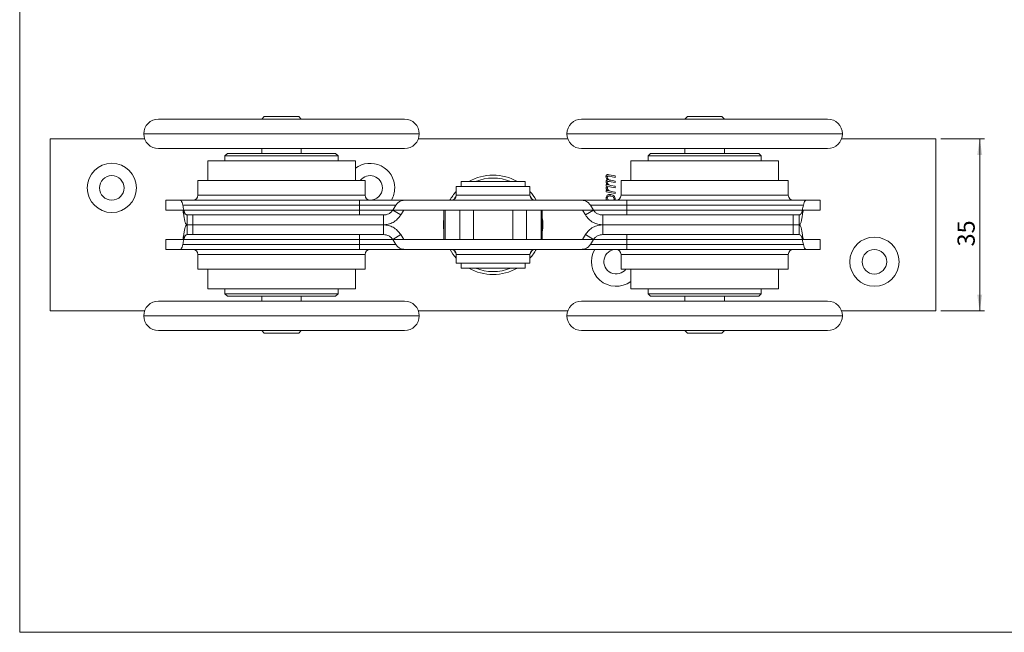
# Model space of a CAD drawing. Units: millimetres. Extents: x 10 to 410, y 10 to 287.
# Drawn here: x 10 to 210, y 10 to 135 of the extents above; entities that cross this region are included whole.
import ezdxf

# ---------------------------------------------------------------- set-up
doc = ezdxf.new("R2010")
doc.units = ezdxf.units.MM
doc.styles.add('SLDTEXTSTYLE1', font='TXT', dxfattribs={"width": 0.75})
doc.dimstyles.new('SLDDIMSTYLE0', dxfattribs={"dimtxt": 3.5, "dimasz": 3.302, "dimexe": 0, "dimexo": 0.0625, "dimgap": 0.875, "dimtad": 1, "dimrnd": 1e-09, "dimzin": 12, "dimdsep": 46, "dimtxsty": 'SLDTEXTSTYLE1', "dimsah": 1, "dimcen": 0.09, "dimadec": 0, "dimazin": 3, "dimtfac": 1, "dimtofl": 0, "dimtmove": 0, "dimatfit": 3, "dimfxl": 0, "dimfrac": 2, "dimtolj": 1, "dimtzin": 12, "dimarcsym": 0})

# ---------------------------------------------------------------- blocks, each defined once
blk = doc.blocks.new('_D_7')
at = {"color": 7, "linetype": 'Continuous', "lineweight": 0}
for p, q in [((197.22, 110.32), (206.12, 110.32)), ((205.12, 110.32), (205.12, 75.32)), ((197.22, 75.32), (206.12, 75.32))]:
    blk.add_line(p, q, dxfattribs=at)
for points in [[(205.12, 110.32), (204.62, 107.02), (205.63, 107.02)], [(205.12, 75.32), (205.63, 78.62), (204.62, 78.62)]]:
    blk.add_solid(points, dxfattribs=at)
at = {"color": 7, "linetype": 'Continuous', "lineweight": 0, "insert": (200.61, 88.42, -57), "char_height": 3.5, "attachment_point": 1, "rotation": 90, "style": 'SLDTEXTSTYLE1'}
blk.add_mtext('35', dxfattribs=at)

msp = doc.modelspace()

# ---------------------------------------------------------------- linework, layer by layer
at = {"color": 7, "linetype": 'Continuous', "lineweight": 15}
for p, q in [((10, 287), (10, 10)), ((38.22, 114.318), (53.613, 114.318)), ((53.613, 114.318), (88.22, 114.318)), ((57.591, 114.331), (57.591, 114.318)), ((59.72, 114.818), (59.22, 114.318)), ((59.72, 114.818), (66.72, 114.818)), ((67.22, 114.318), (66.72, 114.818)), ((69.122, 114.331), (69.122, 114.318)), ((71.561, 114.318), (71.561, 114.331)), ((73.637, 114.331), (73.637, 114.318)), ((75.944, 114.318), (75.944, 114.331)), ((76.753, 114.331), (76.753, 114.318)), ((124.22, 114.318), (149.962, 114.318)), ((144.44, 114.331), (144.44, 114.318)), ((145.72, 114.818), (145.22, 114.318)), ((145.72, 114.818), (152.72, 114.818)), ((149.962, 114.318), (174.22, 114.318)), ((153.22, 114.318), (152.72, 114.818)), ((35.391, 110.318), (16.22, 110.318)), ((16.22, 110.318), (16.22, 75.318)), ((121.391, 110.318), (91.048, 110.318)), ((196.22, 110.318), (177.048, 110.318)), ((196.22, 75.318), (196.22, 110.318)), ((53.613, 108.318), (38.22, 108.318)), ((88.22, 108.318), (53.613, 108.318)), ((59.22, 108.318), (59.22, 107.318)), ((67.22, 107.318), (67.22, 108.318)), ((149.962, 108.318), (124.22, 108.318)), ((145.22, 108.318), (145.22, 107.318)), ((174.22, 108.318), (149.962, 108.318)), ((153.22, 107.318), (153.22, 108.318)), ((52.22, 107.318), (51.72, 106.818)), ((51.72, 106.818), (51.72, 105.818)), ((74.72, 106.818), (51.72, 106.818)), ((52.22, 107.318), (74.22, 107.318)), ((74.72, 106.818), (74.22, 107.318)), ((74.72, 105.818), (74.72, 106.818)), ((138.22, 107.318), (137.72, 106.818)), ((137.72, 106.818), (137.72, 105.818)), ((160.72, 106.818), (137.72, 106.818)), ((138.22, 107.318), (160.22, 107.318)), ((160.72, 106.818), (160.22, 107.318)), ((160.72, 105.818), (160.72, 106.818)), ((48.22, 105.818), (48.22, 101.818)), ((78.22, 105.818), (48.22, 105.818)), ((78.22, 101.818), (78.22, 105.818)), ((134.22, 105.818), (134.22, 101.818)), ((164.22, 105.818), (134.22, 105.818)), ((164.22, 101.818), (164.22, 105.818)), ((131, 102.451), (129.811, 102.683)), ((129.837, 102.984), (130.997, 102.757)), ((130.997, 102.757), (131, 102.451)), ((46.22, 101.818), (80.22, 101.818)), ((46.22, 98.818), (46.22, 101.818)), ((80.22, 98.818), (80.22, 101.818)), ((98.72, 98.818), (98.72, 100.618)), ((98.72, 100.618), (113.72, 100.618)), ((99.72, 101.618), (99.72, 100.618)), ((99.72, 101.618), (112.72, 101.618)), ((112.72, 100.618), (112.72, 101.618)), ((113.72, 98.818), (113.72, 100.618)), ((129.223, 100.997), (129.519, 100.938)), ((129.226, 100.691), (129.223, 100.997)), ((131.026, 100.338), (129.226, 100.691)), ((129.24, 100.501), (129.525, 100.38)), ((131.013, 101.391), (129.798, 101.63)), ((130.137, 101.869), (131.009, 101.697)), ((130.172, 100.811), (131.022, 100.644)), ((131.009, 101.697), (131.013, 101.391)), ((131.022, 100.644), (131.026, 100.338)), ((132.22, 101.818), (166.22, 101.818)), ((132.22, 98.818), (132.22, 101.818)), ((166.22, 98.818), (166.22, 101.818)), ((129.223, 99.81), (129.59, 99.738)), ((129.226, 99.539), (129.223, 99.81)), ((131.026, 99.186), (129.226, 99.539)), ((130.3, 99.62), (131.022, 99.477)), ((131.022, 99.477), (131.026, 99.186)), ((39.72, 97.818), (39.72, 95.818)), ((39.72, 97.818), (42.58, 97.818)), ((42.58, 97.818), (79.039, 97.818)), ((79.039, 96.818), (43.153, 96.818)), ((79.039, 96.818), (79.039, 97.818)), ((79.039, 97.818), (88.279, 97.818)), ((86.453, 96.818), (79.039, 96.818)), ((79.039, 95.818), (79.039, 96.818)), ((85.834, 95.818), (86.453, 96.818)), ((88.279, 97.818), (124.161, 97.818)), ((124.161, 97.818), (133.401, 97.818)), ((126.606, 95.818), (125.986, 96.818)), ((133.401, 96.818), (125.986, 96.818)), ((131.057, 98.051), (131.015, 97.818)), ((133.401, 96.818), (133.401, 97.818)), ((133.401, 97.818), (169.86, 97.818)), ((133.401, 95.818), (133.401, 96.818)), ((169.287, 96.818), (133.401, 96.818)), ((169.86, 97.818), (172.72, 97.818)), ((172.72, 95.818), (172.72, 97.818)), ((39.72, 95.818), (43.357, 95.818)), ((43.357, 94.818), (43.357, 95.818)), ((43.357, 95.818), (79.039, 95.818)), ((44.007, 92.818), (44.007, 94.818)), ((44.007, 94.818), (45.206, 94.818)), ((45.206, 92.818), (45.206, 94.818)), ((45.206, 94.818), (83.915, 94.818)), ((79.039, 95.818), (79.039, 94.818)), ((79.039, 95.818), (85.834, 95.818)), ((83.915, 92.818), (83.915, 94.818)), ((87.439, 94.818), (85.834, 95.818)), ((85.834, 95.818), (126.606, 95.818)), ((87.439, 94.818), (88.077, 95.818)), ((87.439, 94.818), (88.077, 95.818)), ((96.22, 89.818), (96.22, 95.818)), ((116.22, 95.818), (116.22, 89.818)), ((125, 94.818), (124.363, 95.818)), ((125, 94.818), (126.606, 95.818)), ((126.606, 95.818), (133.401, 95.818)), ((128.525, 92.818), (128.525, 94.818)), ((128.525, 94.818), (167.233, 94.818)), ((133.401, 94.818), (133.401, 95.818)), ((133.401, 95.818), (169.083, 95.818)), ((167.233, 92.818), (167.233, 94.818)), ((167.233, 94.818), (168.433, 94.818)), ((168.433, 92.818), (168.433, 94.818)), ((169.083, 94.818), (169.083, 95.818)), ((169.083, 95.818), (172.72, 95.818)), ((44.007, 92.818), (45.206, 92.818)), ((44.007, 92.818), (44.007, 90.818)), ((45.206, 92.818), (83.915, 92.818)), ((45.206, 92.818), (45.206, 90.818)), ((83.915, 92.818), (83.915, 90.818)), ((128.525, 92.818), (167.233, 92.818)), ((128.525, 92.818), (128.525, 90.818)), ((167.233, 92.818), (168.433, 92.818)), ((167.233, 92.818), (167.233, 90.818)), ((168.433, 92.818), (168.433, 90.818)), ((43.357, 90.818), (43.357, 89.818)), ((45.206, 90.818), (44.007, 90.818)), ((83.915, 90.818), (45.206, 90.818)), ((79.039, 90.818), (79.039, 89.818)), ((87.439, 90.818), (85.834, 89.818)), ((87.439, 90.818), (88.077, 89.818)), ((87.439, 90.818), (88.077, 89.818)), ((125, 90.818), (124.363, 89.818)), ((125, 90.818), (126.606, 89.818)), ((167.233, 90.818), (128.525, 90.818)), ((133.401, 89.818), (133.401, 90.818)), ((168.433, 90.818), (167.233, 90.818)), ((169.083, 90.818), (169.083, 89.818)), ((39.72, 89.818), (39.72, 87.818)), ((43.357, 89.818), (39.72, 89.818)), ((43.153, 88.818), (79.039, 88.818)), ((79.039, 89.818), (43.357, 89.818)), ((85.834, 89.818), (79.039, 89.818)), ((79.039, 89.818), (79.039, 88.818)), ((79.039, 88.818), (86.453, 88.818)), ((79.039, 88.818), (79.039, 87.818)), ((126.606, 89.818), (85.834, 89.818)), ((85.834, 89.818), (86.453, 88.818)), ((126.606, 89.818), (125.986, 88.818)), ((125.986, 88.818), (133.401, 88.818)), ((133.401, 89.818), (126.606, 89.818)), ((133.401, 89.818), (133.401, 88.818)), ((169.083, 89.818), (133.401, 89.818)), ((133.401, 88.818), (133.401, 87.818)), ((133.401, 88.818), (169.287, 88.818)), ((172.72, 89.818), (169.083, 89.818)), ((172.72, 87.818), (172.72, 89.818)), ((42.58, 87.818), (39.72, 87.818)), ((79.039, 87.818), (42.58, 87.818)), ((46.22, 86.818), (46.22, 83.818)), ((88.279, 87.818), (79.039, 87.818)), ((80.22, 86.818), (80.22, 83.818)), ((124.161, 87.818), (88.279, 87.818)), ((98.72, 86.818), (98.72, 85.018)), ((113.72, 86.818), (113.72, 85.018)), ((133.401, 87.818), (124.161, 87.818)), ((132.22, 86.818), (132.22, 83.818)), ((169.86, 87.818), (133.401, 87.818)), ((166.22, 86.818), (166.22, 83.818)), ((172.72, 87.818), (169.86, 87.818)), ((113.72, 85.018), (98.72, 85.018)), ((99.72, 85.018), (99.72, 84.018)), ((112.72, 84.018), (112.72, 85.018)), ((80.22, 83.818), (46.22, 83.818)), ((48.22, 83.818), (48.22, 79.818)), ((78.22, 79.818), (78.22, 83.818)), ((99.72, 84.018), (112.72, 84.018)), ((166.22, 83.818), (132.22, 83.818)), ((134.22, 83.818), (134.22, 79.818)), ((164.22, 79.818), (164.22, 83.818)), ((78.22, 79.818), (48.22, 79.818)), ((51.72, 79.818), (51.72, 78.818)), ((51.72, 78.818), (52.22, 78.318)), ((51.72, 78.818), (74.72, 78.818)), ((74.22, 78.318), (52.22, 78.318)), ((59.22, 78.318), (59.22, 77.318)), ((67.22, 77.318), (67.22, 78.318)), ((74.22, 78.318), (74.72, 78.818)), ((74.72, 78.818), (74.72, 79.818)), ((164.22, 79.818), (134.22, 79.818)), ((137.72, 79.818), (137.72, 78.818)), ((137.72, 78.818), (138.22, 78.318)), ((137.72, 78.818), (160.72, 78.818)), ((160.22, 78.318), (138.22, 78.318)), ((145.22, 78.318), (145.22, 77.318)), ((153.22, 77.318), (153.22, 78.318)), ((160.22, 78.318), (160.72, 78.818)), ((160.72, 78.818), (160.72, 79.818)), ((38.22, 77.318), (39.792, 77.318)), ((39.792, 77.318), (88.22, 77.318)), ((71.232, 77.331), (71.232, 77.318)), ((71.875, 77.331), (71.875, 77.318)), ((72.628, 77.331), (72.628, 77.318)), ((73.848, 77.331), (73.848, 77.318)), ((75.641, 77.331), (75.641, 77.318)), ((76.537, 77.318), (76.537, 77.331)), ((77.355, 77.331), (77.355, 77.318)), ((78.408, 77.318), (78.408, 77.331)), ((78.482, 77.331), (78.482, 77.318)), ((80.05, 77.318), (80.05, 77.331)), ((124.22, 77.318), (154.921, 77.318)), ((136.259, 77.318), (136.259, 77.331)), ((138.061, 77.318), (138.061, 77.331)), ((140.06, 77.318), (140.06, 77.331)), ((141.793, 77.331), (141.793, 77.318)), ((143.7, 77.318), (143.7, 77.331)), ((145.122, 77.318), (145.122, 77.331)), ((153.434, 77.318), (153.434, 77.331)), ((154.921, 77.318), (174.22, 77.318)), ((156.589, 77.318), (156.589, 77.331)), ((16.22, 75.318), (35.391, 75.318)), ((91.048, 75.318), (121.391, 75.318)), ((177.048, 75.318), (196.22, 75.318)), ((39.792, 71.318), (38.22, 71.318)), ((88.22, 71.318), (39.792, 71.318)), ((59.22, 71.318), (59.72, 70.818)), ((66.72, 70.818), (59.72, 70.818)), ((66.72, 70.818), (67.22, 71.318)), ((154.921, 71.318), (124.22, 71.318)), ((145.22, 71.318), (145.72, 70.818)), ((152.72, 70.818), (145.72, 70.818)), ((152.72, 70.818), (153.22, 71.318)), ((174.22, 71.318), (154.921, 71.318)), ((10, 10), (410, 10))]:
    msp.add_line(p, q, dxfattribs=at)
at = {"color": 8, "linetype": 'Continuous', "lineweight": 15}
for p, q in [((35.22, 111.318), (52.46, 111.318)), ((52.46, 111.318), (91.22, 111.318)), ((121.22, 111.318), (150.051, 111.318)), ((150.051, 111.318), (177.22, 111.318)), ((46.22, 98.818), (80.22, 98.818)), ((98.72, 98.818), (113.72, 98.818)), ((132.22, 98.818), (166.22, 98.818)), ((96.451, 95.818), (96.451, 89.818)), ((99.451, 89.818), (99.451, 95.818)), ((102.22, 95.818), (102.22, 89.818)), ((110.22, 89.818), (110.22, 95.818)), ((112.989, 95.818), (112.989, 89.818)), ((115.989, 89.818), (115.989, 95.818)), ((80.22, 86.818), (46.22, 86.818)), ((113.72, 86.818), (98.72, 86.818)), ((166.22, 86.818), (132.22, 86.818)), ((35.22, 74.318), (36.98, 74.318)), ((36.98, 74.318), (91.22, 74.318)), ((121.22, 74.318), (155.605, 74.318)), ((155.605, 74.318), (177.22, 74.318))]:
    msp.add_line(p, q, dxfattribs=at)
at = {"color": 7, "linetype": 'Continuous', "lineweight": 15}
for centre, radius in [((28.72, 100.318), 5), ((28.72, 100.318), 2.5), ((183.72, 85.318), 5), ((183.72, 85.318), 2.5)]:
    msp.add_circle(centre, radius, dxfattribs=at)
for centre, radius, start, end in [((38.22, 111.318), 3, 90, 180), ((88.22, 111.318), 3, 0, 90), ((124.22, 111.318), 3, 90, 180), ((174.22, 111.318), 3, 0, 90), ((38.22, 111.318), 3, 180, 270), ((88.22, 111.318), 3, 270, 0), ((124.22, 111.318), 3, 180, 270), ((174.22, 111.318), 3, 270, 0), ((81.22, 100.318), 5, 0, 126.8699), ((81.22, 100.318), 2.5, 0, 143.1301), ((106.22, 92.818), 10.1, 90, 119.39144), ((106.22, 92.818), 9.5, 67.86761, 112.13239), ((106.22, 92.818), 10.1, 60.60856, 90), ((81.22, 100.318), 2.5, 270, 0), ((81.22, 100.318), 5, 330, 0), ((45.22, 98.818), 1, 270, 0), ((81.22, 98.818), 1, 180, 270), ((106.22, 92.818), 10.1, 137.95117, 150.32699), ((97.72, 98.818), 1, 270, 0), ((106.22, 92.818), 9.5, 142.3223, 147.24252), ((106.22, 92.818), 10.1, 29.90752, 42.04883), ((114.72, 98.818), 1, 180, 270), ((106.22, 92.818), 9.5, 32.75748, 37.6777), ((131.22, 98.818), 1, 270, 0), ((167.22, 98.818), 1, 180, 270), ((106.22, 92.818), 10.1, 171.9307, 188.0693), ((106.22, 92.818), 10.1, 351.9307, 8.0693), ((45.22, 86.818), 1, 0, 90), ((81.22, 86.818), 1, 90, 180), ((106.22, 92.818), 10.1, 209.91614, 222.04883), ((97.72, 86.818), 1, 0, 90), ((106.22, 92.818), 9.5, 212.75748, 217.6777), ((106.22, 92.818), 10.1, 317.95117, 330.32699), ((114.72, 86.818), 1, 90, 180), ((106.22, 92.818), 9.5, 322.3223, 327.24252), ((131.22, 85.318), 5, 150, 306.8699), ((131.22, 85.318), 2.5, 90, 323.1301), ((131.22, 86.818), 1, 0, 90), ((167.22, 86.818), 1, 90, 180), ((106.22, 92.818), 10.1, 240.60856, 299.39144), ((106.22, 92.818), 9.5, 247.86761, 292.13239), ((38.22, 74.318), 3, 90, 180), ((88.22, 74.318), 3, 0, 90), ((124.22, 74.318), 3, 90, 180), ((174.22, 74.318), 3, 0, 90), ((38.22, 74.318), 3, 180, 270), ((88.22, 74.318), 3, 270, 0), ((124.22, 74.318), 3, 180, 270), ((174.22, 74.318), 3, 270, 0)]:
    msp.add_arc(centre, radius, start, end, dxfattribs=at)
for centre, start_param, end_param in [((101.72, 132.057), 1.9051408, 1.9150159), ((110.72, 132.057), 4.3681695, 4.3780445), ((101.72, 131.057), 1.9051408, 1.9150159), ((110.72, 131.057), 4.3681695, 4.3780445), ((101.72, 54.579), 1.2265768, 1.2364519), ((110.72, 54.579), 5.0467334, 5.0566085), ((101.72, 53.579), 1.2265768, 1.2364519), ((110.72, 53.579), 5.0467334, 5.0566085)]:
    msp.add_ellipse(centre, major_axis=(0, 107.387), ratio=0.5773503, start_param=start_param, end_param=end_param, dxfattribs=at)
for points, knots in [([(129.163, 102.565), (129.165, 102.63), (129.17, 102.759), (129.262, 102.924), (129.411, 103.009), (129.512, 103.016), (129.563, 103.02)], [0, 0, 0, 0, 0.28099865, 0.55955168, 0.77934165, 1, 1, 1, 1]), ([(129.506, 101.963), (129.403, 102.055), (129.218, 102.218), (129.18, 102.459), (129.163, 102.565)], [0, 0, 0, 0, 0.5606735, 1, 1, 1, 1]), ([(129.602, 102.713), (129.572, 102.71), (129.511, 102.703), (129.446, 102.642), (129.418, 102.569), (129.416, 102.522), (129.415, 102.498)], [0, 0, 0, 0, 0.2798541, 0.5582814, 0.7789107, 1, 1, 1, 1]), ([(129.415, 102.498), (129.435, 102.402), (129.474, 102.209), (129.736, 101.951), (129.984, 101.9), (130.137, 101.869)], [0, 0, 0, 0, 0.2790891, 0.5587035, 1, 1, 1, 1]), ([(129.563, 103.02), (129.615, 103.016), (129.707, 103.009), (129.797, 102.992), (129.837, 102.984)], [0, 0, 0, 0, 0.5598584, 1, 1, 1, 1]), ([(129.811, 102.683), (129.772, 102.691), (129.703, 102.706), (129.633, 102.711), (129.602, 102.713)], [0, 0, 0, 0, 0.5601305, 1, 1, 1, 1]), ([(129.176, 101.531), (129.179, 101.587), (129.187, 101.698), (129.267, 101.835), (129.381, 101.925), (129.464, 101.95), (129.506, 101.963)], [0, 0, 0, 0, 0.2800888, 0.5594074, 0.7795873, 1, 1, 1, 1]), ([(129.519, 100.938), (129.416, 101.029), (129.233, 101.189), (129.193, 101.427), (129.176, 101.531)], [0, 0, 0, 0, 0.561541, 1, 1, 1, 1]), ([(129.177, 100.275), (129.182, 100.319), (129.192, 100.398), (129.225, 100.47), (129.24, 100.501)], [0, 0, 0, 0, 0.559277, 1, 1, 1, 1]), ([(129.59, 99.738), (129.482, 99.814), (129.332, 99.921), (129.198, 100.121), (129.184, 100.224), (129.177, 100.275)], [0, 0, 0, 0, 0.56009186, 0.78030361, 1, 1, 1, 1]), ([(129.622, 101.655), (129.592, 101.652), (129.534, 101.646), (129.468, 101.592), (129.432, 101.524), (129.43, 101.478), (129.429, 101.455)], [0, 0, 0, 0, 0.2799468, 0.5589683, 0.7792923, 1, 1, 1, 1]), ([(129.429, 101.455), (129.45, 101.357), (129.492, 101.16), (129.766, 100.904), (130.018, 100.846), (130.172, 100.811)], [0, 0, 0, 0, 0.2789527, 0.5588513, 1, 1, 1, 1]), ([(129.525, 100.38), (129.507, 100.349), (129.476, 100.295), (129.472, 100.233), (129.47, 100.205)], [0, 0, 0, 0, 0.55974409, 1, 1, 1, 1]), ([(129.47, 100.205), (129.486, 100.139), (129.517, 100.006), (129.664, 99.856), (129.918, 99.703), (130.142, 99.654), (130.3, 99.62)], [0, 0, 0, 0, 0.185122, 0.3720754, 0.5590741, 1, 1, 1, 1]), ([(129.798, 101.63), (129.765, 101.637), (129.707, 101.649), (129.648, 101.653), (129.622, 101.655)], [0, 0, 0, 0, 0.5601942, 1, 1, 1, 1]), ([(129.178, 98.273), (129.186, 98.384), (129.204, 98.605), (129.404, 98.856), (129.66, 98.985), (129.833, 98.998), (129.919, 99.004)], [0, 0, 0, 0, 0.2799681, 0.5589382, 0.7791545, 1, 1, 1, 1]), ([(129.324, 97.818), (129.29, 97.861), (129.187, 97.99), (129.181, 98.159), (129.178, 98.273)], [0, 0, 0, 0, 0.3265823, 1, 1, 1, 1]), ([(129.921, 98.702), (129.851, 98.697), (129.71, 98.687), (129.535, 98.585), (129.428, 98.431), (129.419, 98.32), (129.414, 98.264)], [0, 0, 0, 0, 0.2807831, 0.5599279, 0.7798722, 1, 1, 1, 1]), ([(129.414, 98.264), (129.435, 98.147), (129.47, 97.96), (129.624, 97.857), (129.682, 97.818)], [0, 0, 0, 0, 0.6239749, 1, 1, 1, 1]), ([(129.919, 99.004), (130.074, 98.992), (130.383, 98.968), (130.769, 98.747), (131.007, 98.414), (131.04, 98.172), (131.057, 98.051)], [0, 0, 0, 0, 0.28045511, 0.56003652, 0.78010274, 1, 1, 1, 1]), ([(130.243, 98.653), (130.184, 98.669), (130.078, 98.697), (129.969, 98.7), (129.921, 98.702)], [0, 0, 0, 0, 0.5599844, 1, 1, 1, 1]), ([(130.82, 98.051), (130.806, 98.134), (130.778, 98.301), (130.566, 98.528), (130.365, 98.606), (130.243, 98.653)], [0, 0, 0, 0, 0.27933729, 0.5596231, 1, 1, 1, 1]), ([(43.153, 96.818), (43.107, 97.003), (43.015, 97.372), (42.808, 97.739), (42.659, 97.791), (42.58, 97.818)], [0, 0, 0, 0, 0.3203902, 0.6402816, 1, 1, 1, 1]), ([(88.279, 97.818), (88.034, 97.794), (87.544, 97.744), (86.888, 97.382), (86.595, 97.003), (86.453, 96.818)], [0, 0, 0, 0, 0.3393904, 0.6788587, 1, 1, 1, 1]), ([(125.986, 96.818), (125.843, 97.004), (125.557, 97.375), (124.906, 97.74), (124.417, 97.791), (124.161, 97.818)], [0, 0, 0, 0, 0.3229596, 0.6454002, 1, 1, 1, 1]), ([(130.747, 97.818), (130.764, 97.841), (130.815, 97.908), (130.818, 97.994), (130.82, 98.051)], [0, 0, 0, 0, 0.3331066, 1, 1, 1, 1]), ([(169.86, 97.818), (169.785, 97.794), (169.636, 97.745), (169.428, 97.383), (169.333, 97.003), (169.287, 96.818)], [0, 0, 0, 0, 0.3398167, 0.679822, 1, 1, 1, 1]), ([(44.007, 94.818), (43.941, 94.831), (43.808, 94.856), (43.623, 95.063), (43.465, 95.378), (43.392, 95.676), (43.357, 95.818)], [0, 0, 0, 0, 0.24974681, 0.50004236, 0.76027022, 1, 1, 1, 1]), ([(44.007, 92.818), (43.94, 92.843), (43.807, 92.894), (43.622, 93.31), (43.464, 93.944), (43.392, 94.534), (43.357, 94.818)], [0, 0, 0, 0, 0.2459497, 0.4944349, 0.7559541, 1, 1, 1, 1]), ([(85.834, 95.818), (85.72, 95.666), (85.494, 95.363), (85.015, 95.051), (84.481, 94.853), (84.103, 94.83), (83.915, 94.818)], [0, 0, 0, 0, 0.2508955, 0.4993456, 0.7493675, 1, 1, 1, 1]), ([(87.439, 94.818), (87.226, 94.515), (86.805, 93.916), (85.913, 93.29), (84.935, 92.891), (84.252, 92.842), (83.915, 92.818)], [0, 0, 0, 0, 0.258992, 0.510698, 0.7581971, 1, 1, 1, 1]), ([(128.525, 92.818), (128.188, 92.842), (127.506, 92.891), (126.528, 93.289), (125.636, 93.915), (125.214, 94.514), (125, 94.818)], [0, 0, 0, 0, 0.2414944, 0.4886679, 0.7406816, 1, 1, 1, 1]), ([(128.525, 94.818), (128.336, 94.83), (127.959, 94.853), (127.426, 95.051), (126.946, 95.363), (126.719, 95.666), (126.606, 95.818)], [0, 0, 0, 0, 0.250317, 0.5000217, 0.7487856, 1, 1, 1, 1]), ([(169.083, 95.818), (169.048, 95.676), (168.974, 95.379), (168.816, 95.063), (168.632, 94.856), (168.499, 94.831), (168.433, 94.818)], [0, 0, 0, 0, 0.2395613, 0.4995825, 0.7498705, 1, 1, 1, 1]), ([(169.083, 94.818), (169.048, 94.534), (168.975, 93.945), (168.818, 93.311), (168.633, 92.894), (168.499, 92.844), (168.433, 92.818)], [0, 0, 0, 0, 0.243874, 0.5051906, 0.7536738, 1, 1, 1, 1]), ([(43.357, 90.818), (43.392, 91.103), (43.464, 91.692), (43.622, 92.326), (43.807, 92.742), (43.94, 92.793), (44.007, 92.818)], [0, 0, 0, 0, 0.243874, 0.5051906, 0.7536738, 1, 1, 1, 1]), ([(83.915, 92.818), (84.252, 92.794), (84.933, 92.746), (85.911, 92.347), (86.804, 91.721), (87.225, 91.122), (87.439, 90.818)], [0, 0, 0, 0, 0.2414944, 0.4886679, 0.7406816, 1, 1, 1, 1]), ([(125, 90.818), (125.214, 91.122), (125.635, 91.72), (126.527, 92.346), (127.505, 92.746), (128.188, 92.794), (128.525, 92.818)], [0, 0, 0, 0, 0.258992, 0.510698, 0.7581971, 1, 1, 1, 1]), ([(168.433, 92.818), (168.499, 92.793), (168.633, 92.742), (168.817, 92.326), (168.975, 91.692), (169.048, 91.103), (169.083, 90.818)], [0, 0, 0, 0, 0.2459497, 0.4944349, 0.7559541, 1, 1, 1, 1]), ([(43.357, 89.818), (43.392, 89.961), (43.465, 90.258), (43.623, 90.573), (43.807, 90.781), (43.94, 90.806), (44.007, 90.818)], [0, 0, 0, 0, 0.2395613, 0.4995825, 0.7498705, 1, 1, 1, 1]), ([(83.915, 90.818), (84.103, 90.807), (84.48, 90.783), (85.014, 90.586), (85.494, 90.274), (85.72, 89.971), (85.834, 89.818)], [0, 0, 0, 0, 0.250317, 0.5000217, 0.7487856, 1, 1, 1, 1]), ([(126.606, 89.818), (126.719, 89.97), (126.945, 90.273), (127.425, 90.585), (127.959, 90.783), (128.336, 90.807), (128.525, 90.818)], [0, 0, 0, 0, 0.2508955, 0.4993456, 0.7493675, 1, 1, 1, 1]), ([(168.433, 90.818), (168.499, 90.806), (168.632, 90.781), (168.816, 90.574), (168.974, 90.258), (169.048, 89.961), (169.083, 89.818)], [0, 0, 0, 0, 0.24974681, 0.50004236, 0.76027022, 1, 1, 1, 1]), ([(42.58, 87.818), (42.654, 87.843), (42.803, 87.892), (43.012, 88.253), (43.107, 88.634), (43.153, 88.818)], [0, 0, 0, 0, 0.3398167, 0.679822, 1, 1, 1, 1]), ([(86.453, 88.818), (86.596, 88.633), (86.882, 88.262), (87.534, 87.896), (88.023, 87.845), (88.279, 87.818)], [0, 0, 0, 0, 0.3229596, 0.6454002, 1, 1, 1, 1]), ([(124.161, 87.818), (124.406, 87.843), (124.896, 87.892), (125.551, 88.254), (125.844, 88.634), (125.986, 88.818)], [0, 0, 0, 0, 0.3393904, 0.6788587, 1, 1, 1, 1]), ([(169.287, 88.818), (169.333, 88.634), (169.425, 88.265), (169.632, 87.897), (169.781, 87.846), (169.86, 87.818)], [0, 0, 0, 0, 0.3203902, 0.6402816, 1, 1, 1, 1])]:
    msp.add_open_spline(points, degree=3, knots=knots, dxfattribs=at)

# ---------------------------------------------------------------- dimensions: what is measured, and where the dimension line sits
at = {"color": 7, "linetype": 'Continuous', "lineweight": 0}
dim = msp.add_linear_dim(base=(205.123, 75.318), p1=(196.22, 110.318), p2=(196.22, 75.318), angle=90, dimstyle='SLDDIMSTYLE0', dxfattribs=at)
dim.commit()
dim.dimension.update_dxf_attribs({"geometry": '_D_7', "text_midpoint": (205.123, 92.429), "dimtype": 160})

doc.saveas('drawing.dxf')
